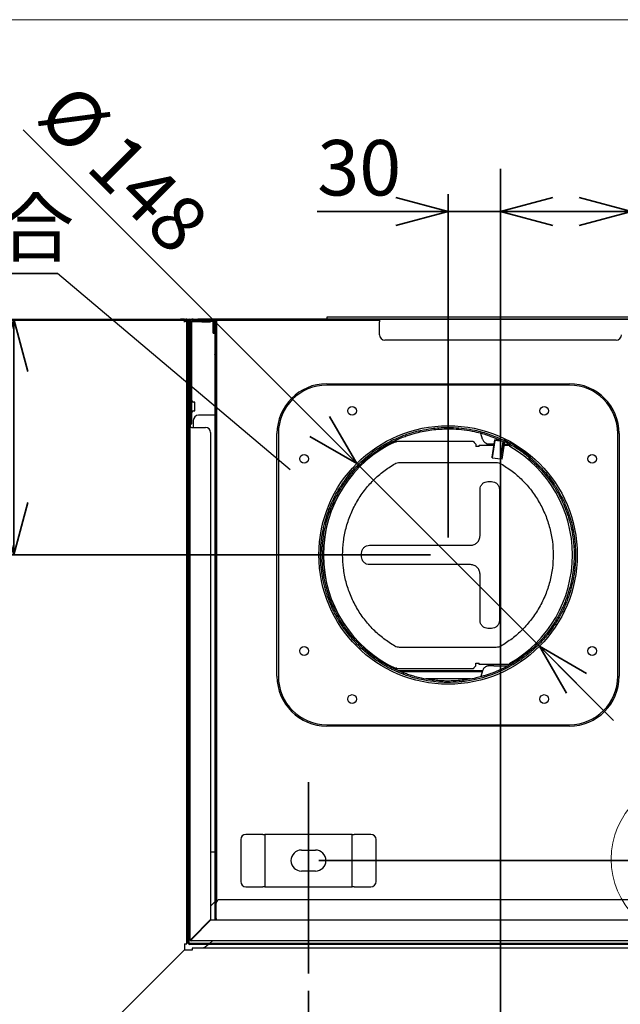
# Model space of a CAD drawing. Units: millimetres. Extents: x 98 to 4265, y 69 to 2909.
# Drawn here: x 390 to 734, y 2345 to 2909 of the extents above; entities that cross this region are included whole.
import ezdxf

# ---------------------------------------------------------------- set-up
doc = ezdxf.new("R2010")
doc.units = ezdxf.units.MM
doc.header["$LTSCALE"] = 10
doc.linetypes.add('CENTERX2', pattern=[20.32, 12.7, -2.54, 2.54, -2.54])
doc.styles.add('SLDTEXTSTYLE0', font='TXT', dxfattribs={"width": 0.7, "bigfont": 'bigfont'})
doc.styles.get("Standard").update_dxf_attribs({"font": 'txt', "bigfont": 'bigfont'})
doc.dimstyles.new('SLDDIMSTYLE0', dxfattribs={"dimtxt": 36.380208, "dimasz": 30, "dimexe": 0, "dimexo": 0.0625, "dimgap": 9.095052, "dimtad": 3, "dimdec": 1, "dimrnd": 1e-09, "dimzin": 12, "dimdsep": 46, "dimtxsty": 'SLDTEXTSTYLE0', "dimblk1": 'OPEN30', "dimblk2": 'OPEN30', "dimsah": 1, "dimcen": 0.09, "dimadec": 0, "dimazin": 3, "dimtfac": 1, "dimtdec": 1, "dimtofl": 0, "dimtmove": 0, "dimatfit": 3, "dimldrblk": 'OPEN30', "dimfxl": 1, "dimfrac": 2, "dimtolj": 1, "dimtzin": 12, "dimarcsym": 0})
doc.dimstyles.new('SLDDIMSTYLE1', dxfattribs={"dimtxt": 36.380208, "dimasz": 30, "dimexe": 0, "dimexo": 0.0625, "dimgap": 9.095052, "dimtad": 3, "dimdec": 1, "dimrnd": 1e-09, "dimzin": 12, "dimdsep": 46, "dimtxsty": 'SLDTEXTSTYLE0', "dimblk1": 'OPEN30', "dimblk2": 'OPEN30', "dimsah": 1, "dimcen": 0.09, "dimadec": 0, "dimazin": 3, "dimtfac": 1, "dimtdec": 1, "dimtmove": 0, "dimatfit": 0, "dimldrblk": 'OPEN30', "dimfxl": 1, "dimfrac": 2, "dimtolj": 1, "dimtzin": 12, "dimarcsym": 0})
doc.dimstyles.new('SLDDIMSTYLE4', dxfattribs={"dimtxt": 0.18, "dimasz": 30, "dimexe": 0, "dimexo": 0.0625, "dimgap": 0, "dimtad": 0, "dimtih": 1, "dimtoh": 1, "dimdec": 0, "dimrnd": 1e-09, "dimzin": 0, "dimdsep": 46, "dimtxsty": 'Standard', "dimblk1": 'NONE', "dimblk2": 'NONE', "dimsah": 1, "dimcen": 0.09, "dimadec": 0, "dimazin": 0, "dimtfac": 30, "dimtdec": 0, "dimtofl": 0, "dimtmove": 0, "dimatfit": 3, "dimldrblk": 'NONE', "dimfxl": 1, "dimfrac": 2, "dimtolj": 1, "dimtzin": 0, "dimarcsym": 0})

# ---------------------------------------------------------------- blocks, each defined once
blk = doc.blocks.new('様式_0')
at = {"lineweight": 18}
blk.add_line((4020, 2905), (-0.43, 2905), dxfattribs=at)
blk = doc.blocks.new('_Open30')
at = {"color": 0, "linetype": 'ByBlock', "lineweight": -2}
for p, q in [((-1, 0.267949), (0, 0)), ((0, 0), (-1, -0.267949)), ((0, 0), (-1, 0))]:
    blk.add_line(p, q, dxfattribs=at)
blk = doc.blocks.new('_D_7')
at = {"color": 179, "linetype": 'Continuous', "lineweight": 35}
for p, q in [((635.43, 2612.22), (635.43, 2808.84)), ((635.43, 2798.84), (560.51, 2798.84)), ((635.43, 2798.84), (665.43, 2798.84)), ((665.43, 2798.84), (725.43, 2798.84))]:
    blk.add_line(p, q, dxfattribs=at)
at = {"color": 179, "linetype": 'Continuous', "lineweight": 35, "xscale": 30, "yscale": 30}
blk.add_blockref('_Open30', (635.43, 2798.84), dxfattribs=at)
at = {"color": 179, "linetype": 'Continuous', "lineweight": 35, "xscale": 30, "yscale": 30, "rotation": 180}
blk.add_blockref('_Open30', (665.43, 2798.84), dxfattribs=at)
at = {"color": 179, "linetype": 'Continuous', "lineweight": 35, "insert": (560.51, 2839.76), "char_height": 31.75, "attachment_point": 1, "style": 'SLDTEXTSTYLE0'}
blk.add_mtext('30', dxfattribs=at)
blk = doc.blocks.new('_D_8')
at = {"color": 179, "linetype": 'Continuous', "lineweight": 35}
for p, q in [((555.43, 2352.6), (555.43, 2013.72)), ((775.43, 2353.72), (775.43, 2013.72)), ((555.43, 2023.72), (775.43, 2023.72))]:
    blk.add_line(p, q, dxfattribs=at)
at = {"color": 179, "linetype": 'Continuous', "lineweight": 35, "xscale": 30, "yscale": 30, "rotation": 180}
blk.add_blockref('_Open30', (555.43, 2023.72), dxfattribs=at)
at = {"color": 179, "linetype": 'Continuous', "lineweight": 35, "xscale": 30, "yscale": 30}
blk.add_blockref('_Open30', (775.43, 2023.72), dxfattribs=at)
at = {"color": 179, "linetype": 'Continuous', "lineweight": 35, "insert": (633.68, 2064.65), "char_height": 31.75, "attachment_point": 1, "style": 'SLDTEXTSTYLE0'}
blk.add_mtext('220', dxfattribs=at)
blk = doc.blocks.new('_D_9')
at = {"color": 179, "linetype": 'Continuous', "lineweight": 35}
for p, q in [((740.43, 2689.82), (740.43, 2808.84)), ((740.43, 2798.84), (665.43, 2798.84)), ((740.43, 2798.84), (837.52, 2798.84))]:
    blk.add_line(p, q, dxfattribs=at)
at = {"color": 179, "linetype": 'Continuous', "lineweight": 35, "xscale": 30, "yscale": 30, "rotation": 180}
blk.add_blockref('_Open30', (665.43, 2798.84), dxfattribs=at)
at = {"color": 179, "linetype": 'Continuous', "lineweight": 35, "xscale": 30, "yscale": 30}
blk.add_blockref('_Open30', (740.43, 2798.84), dxfattribs=at)
at = {"color": 179, "linetype": 'Continuous', "lineweight": 35, "char_height": 31.75, "attachment_point": 1, "style": 'SLDTEXTSTYLE0'}
for s, insert in [('(', (769.43, 2839.76)), (')', (824.64, 2839.76)), ('75', (782.31, 2839.76))]:
    blk.add_mtext(s, dxfattribs=dict(at, insert=insert))
blk = doc.blocks.new('_D_11')
at = {"color": 179, "linetype": 'Continuous', "lineweight": 35}
for p, q in [((386.76, 2602.22), (386.76, 2737.22)), ((625.43, 2602.22), (376.76, 2602.22))]:
    blk.add_line(p, q, dxfattribs=at)
at = {"color": 179, "linetype": 'Continuous', "lineweight": 35, "xscale": 30, "yscale": 30}
for p, rotation in [((386.76, 2737.22, -364.55), 90), ((386.76, 2602.22, -364.55), 270)]:
    blk.add_blockref('_Open30', p, dxfattribs=dict(at, rotation=rotation))
at = {"color": 179, "linetype": 'Continuous', "lineweight": 35, "insert": (345.83, 2637.97), "char_height": 31.75, "attachment_point": 1, "rotation": 90, "style": 'SLDTEXTSTYLE0'}
blk.add_mtext('135', dxfattribs=at)
blk = doc.blocks.new('_D_12')
at = {"color": 179, "linetype": 'Continuous', "lineweight": 35}
for p, q in [((583.1, 2654.54), (392.14, 2845.51)), ((687.75, 2549.89), (583.1, 2654.54)), ((687.75, 2549.89), (730.18, 2507.47))]:
    blk.add_line(p, q, dxfattribs=at)
at = {"color": 179, "linetype": 'Continuous', "lineweight": 35, "xscale": 30, "yscale": 30}
for p, rotation in [((583.1, 2654.54, -364.55), 315), ((687.75, 2549.89, -364.55), 135)]:
    blk.add_blockref('_Open30', p, dxfattribs=dict(at, rotation=rotation))
at = {"color": 179, "linetype": 'Continuous', "lineweight": 35, "char_height": 31.75, "attachment_point": 1, "rotation": 315, "style": 'SLDTEXTSTYLE0'}
for s, insert in [('%%c', (421.08, 2874.45)), ('148', (449.52, 2846.01))]:
    blk.add_mtext(s, dxfattribs=dict(at, insert=insert))
blk = doc.blocks.new('_D_14')
at = {"color": 179, "linetype": 'Continuous', "lineweight": 35}
for p, q in [((1228.89, 2737.22), (1228.89, 2797.22)), ((492.07, 2737.22), (1238.89, 2737.22)), ((1228.89, 2427.22), (1228.89, 2737.22)), ((561.43, 2427.22), (1238.89, 2427.22)), ((1228.89, 2427.22), (1228.89, 2367.22))]:
    blk.add_line(p, q, dxfattribs=at)
at = {"color": 179, "linetype": 'Continuous', "lineweight": 35, "xscale": 30, "yscale": 30}
for p, rotation in [((1228.89, 2737.22, -364.55), 270), ((1228.89, 2427.22, -364.55), 90)]:
    blk.add_blockref('_Open30', p, dxfattribs=dict(at, rotation=rotation))
at = {"color": 179, "linetype": 'Continuous', "lineweight": 35, "char_height": 31.75, "attachment_point": 1, "rotation": 90, "style": 'SLDTEXTSTYLE0'}
for s, insert in [('吊ボルト(M10)', (1230.27, 2461.45)), ('固定位置', (1272.6, 2497.55)), ('310', (1187.93, 2550.47))]:
    blk.add_mtext(s, dxfattribs=dict(at, insert=insert))
blk = doc.blocks.new('SW_NOTE_0_107')
at = {"color": 0, "linetype": 'Continuous', "lineweight": 35}
blk.add_line((-289.77, 0), (0, 0), dxfattribs=at)
at = {"color": 0, "linetype": 'Continuous', "lineweight": 35, "insert": (-293.63, 41.97), "char_height": 31.75, "attachment_point": 1, "style": 'SLDTEXTSTYLE0'}
blk.add_mtext('上方排気の場合', dxfattribs=at)
blk = doc.blocks.new('_None')

msp = doc.modelspace()

# ---------------------------------------------------------------- linework, layer by layer
at = {"color": 179, "linetype": 'Continuous', "lineweight": 35}
msp.add_line((665.43, 2823.3), (665.43, 2078.31), dxfattribs=at)
at = {"color": 7, "linetype": 'Continuous', "lineweight": 25}
for p, q in [((237.43, 2737.22), (482.07, 2737.22)), ((237.43, 2736.62), (482.07, 2736.62)), ((484.44, 2736.57), (237.96, 2736.57)), ((484.43, 2737.22), (482.07, 2737.22)), ((482.07, 2736.62), (484.43, 2736.62)), ((484.43, 2736.62), (484.43, 2737.22)), ((484.43, 2737.22), (485.23, 2737.22)), ((484.43, 2736.62), (485.23, 2736.62)), ((484.44, 2736.57), (484.44, 2736.23)), ((484.44, 2735.87), (484.44, 2735.47)), ((485.74, 2735.87), (484.44, 2735.87)), ((485.74, 2379.58), (485.74, 2735.87)), ((486.24, 2735.87), (485.74, 2735.87)), ((485.83, 2735.87), (485.83, 2736.02)), ((486.43, 2735.87), (486.24, 2735.87)), ((486.93, 2736.22), (486.43, 2736.22)), ((486.43, 2736.22), (486.43, 2733.22)), ((486.93, 2736.22), (486.93, 2733.22)), ((487.67, 2735.87), (486.93, 2735.87)), ((487.43, 2737.22), (489.33, 2737.22)), ((488.25, 2736.72), (487.43, 2736.72)), ((487.93, 2735.22), (487.43, 2735.22)), ((487.43, 2735.22), (487.43, 2732.22)), ((487.93, 2682.22), (487.93, 2735.82)), ((488.73, 2682.22), (488.73, 2735.82)), ((494.43, 2735.72), (488.73, 2735.72)), ((494.43, 2736.22), (488.88, 2736.22)), ((489.33, 2737.22), (512.93, 2737.22)), ((512.93, 2736.42), (489.33, 2736.42)), ((499.43, 2736.22), (494.43, 2736.22)), ((494.43, 2735.72), (499.43, 2735.72)), ((499.43, 2735.72), (499.43, 2736.22)), ((500.93, 2735.87), (499.43, 2735.87)), ((500.93, 2734.22), (500.93, 2736.22)), ((500.93, 2729.22), (500.93, 2734.22)), ((501.43, 2736.22), (501.43, 2734.22)), ((501.78, 2735.87), (501.43, 2735.87)), ((501.43, 2729.22), (501.43, 2734.22)), ((501.78, 2736.42), (501.78, 2735.62)), ((501.78, 2735.62), (501.78, 2720.22)), ((502.58, 2720.22), (502.58, 2735.62)), ((502.78, 2735.62), (502.58, 2735.62)), ((502.58, 2735.43), (502.58, 2734.07)), ((502.78, 2735.23), (502.58, 2735.07)), ((502.78, 2736.15), (502.78, 2403.69)), ((517.93, 2737.22), (512.93, 2737.22)), ((517.93, 2736.42), (512.93, 2736.42)), ((517.93, 2736.42), (517.93, 2737.22)), ((517.93, 2737.22), (543.69, 2737.22)), ((543.69, 2736.42), (517.93, 2736.42)), ((546.29, 2737.22), (543.69, 2737.22)), ((546.29, 2736.42), (543.69, 2736.42)), ((546.29, 2737.22), (560.15, 2737.22)), ((560.15, 2736.42), (546.29, 2736.42)), ((560.15, 2737.22), (586.13, 2737.22)), ((580.67, 2736.42), (560.15, 2736.42)), ((565.93, 2738.32), (565.93, 2737.22)), ((570.93, 2738.32), (565.93, 2738.32)), ((759.93, 2738.32), (570.93, 2738.32)), ((596.13, 2736.42), (580.67, 2736.42)), ((586.13, 2737.22), (596.13, 2737.22)), ((596.13, 2737.22), (596.13, 2735.62)), ((734.72, 2737.22), (596.13, 2737.22)), ((596.13, 2728.22), (596.13, 2735.62)), ((486.43, 2380.22), (486.43, 2733.22)), ((486.93, 2733.22), (486.93, 2380.22)), ((487.43, 2732.22), (487.43, 2675.22)), ((487.93, 2675.22), (487.93, 2732.22)), ((500.93, 2729.22), (501.43, 2729.22)), ((731.72, 2725.22), (599.13, 2725.22)), ((501.78, 2720.22), (501.78, 2717.22)), ((501.78, 2717.22), (502.58, 2717.22)), ((501.78, 2717.03), (501.78, 2717.22)), ((502.58, 2717.22), (502.58, 2720.22)), ((502.58, 2717.03), (502.58, 2717.22)), ((502.58, 2717.03), (501.78, 2717.03)), ((501.78, 2717.03), (501.78, 2393.22)), ((502.58, 2404.82), (502.58, 2717.03)), ((565.93, 2700.22), (704.93, 2700.22)), ((704.93, 2699.42), (565.93, 2699.42)), ((490.43, 2689.72), (489.53, 2689.72)), ((490.43, 2684.72), (490.43, 2689.72)), ((489.53, 2684.72), (490.43, 2684.72)), ((488.73, 2677.22), (488.73, 2682.22)), ((489.48, 2679.22), (489.48, 2675.22)), ((500.58, 2682.22), (492.48, 2682.22)), ((501.78, 2682.22), (500.58, 2682.22)), ((487.43, 2675.22), (487.43, 2382.22)), ((488.43, 2675.22), (487.43, 2675.22)), ((487.93, 2677.22), (488.73, 2677.22)), ((488.43, 2675.22), (496.43, 2675.22)), ((499.43, 2672.22), (499.43, 2393.42)), ((537.43, 2532.72), (537.43, 2671.72)), ((538.23, 2671.72), (538.23, 2532.72)), ((605.58, 2667.21), (605.57, 2667.22)), ((605.57, 2667.22), (605.57, 2667.21)), ((605.61, 2667.22), (605.59, 2667.22)), ((605.61, 2666.62), (605.61, 2667.22)), ((605.61, 2667.22), (605.62, 2667.22)), ((649.87, 2667.22), (605.62, 2667.22)), ((650.44, 2666.62), (651.28, 2665.64)), ((655.06, 2668.53), (654.18, 2671.81)), ((655.06, 2668.53), (655.33, 2668.4)), ((662.12, 2667.8), (660.74, 2657.9)), ((660.75, 2658.27), (662.13, 2668.17)), ((662.13, 2668.17), (662.12, 2667.8)), ((667.03, 2667.12), (662.12, 2667.8)), ((665.73, 2667.67), (662.13, 2668.17)), ((665.69, 2657.21), (667.07, 2667.11)), ((667.07, 2667.11), (666.38, 2662.16)), ((667.07, 2667.11), (667.07, 2667.11)), ((667.18, 2662.05), (667.86, 2667)), ((667.85, 2667.29), (667.86, 2667.66)), ((732.63, 2532.72), (732.63, 2671.72)), ((733.43, 2671.72), (733.43, 2532.72)), ((651.28, 2665.64), (651.28, 2664.22)), ((653.28, 2664.22), (651.28, 2664.22)), ((653.1, 2664.82), (653.1, 2664.52)), ((653.1, 2664.82), (653.23, 2664.82)), ((653.23, 2664.52), (653.1, 2664.52)), ((661.66, 2664.82), (653.23, 2664.82)), ((657.63, 2665.9), (658.15, 2665.76)), ((658.13, 2665.82), (658.73, 2665.72)), ((658.73, 2665.72), (658.86, 2665.72)), ((661.63, 2665.81), (661.63, 2665.72)), ((661.63, 2665.72), (661.79, 2665.72)), ((665.69, 2657.21), (666.38, 2662.16)), ((666.49, 2657.1), (667.18, 2662.05)), ((670.8, 2664.82), (667.56, 2664.82)), ((667.69, 2665.72), (670.22, 2665.72)), ((607.67, 2655.17), (662.98, 2655.17)), ((660.74, 2657.9), (660.75, 2658.27)), ((660.74, 2657.9), (665.69, 2657.21)), ((666.49, 2657.1), (665.69, 2657.21)), ((681.91, 2657.9), (682.43, 2658.51)), ((682.43, 2658.08), (681.91, 2657.46)), ((682.43, 2658.51), (682.43, 2658.08)), ((658.26, 2644.26), (660.26, 2644.26)), ((653.73, 2613.22), (653.73, 2639.72)), ((664.79, 2639.72), (664.79, 2564.72)), ((563.41, 2607.22), (564.16, 2607.22)), ((590.44, 2607.76), (648.29, 2607.76)), ((585.91, 2601.22), (585.91, 2603.22)), ((564.16, 2597.22), (563.5, 2597.22)), ((648.29, 2596.67), (590.44, 2596.67)), ((653.73, 2564.72), (653.73, 2591.22)), ((660.26, 2560.17), (658.26, 2560.17)), ((662.98, 2549.26), (607.67, 2549.26)), ((605.57, 2537.22), (605.57, 2537.23)), ((605.58, 2537.22), (605.57, 2537.22)), ((605.57, 2537.22), (605.59, 2537.22)), ((605.61, 2537.22), (605.59, 2537.22)), ((605.61, 2537.82), (605.61, 2537.22)), ((605.61, 2537.22), (649.87, 2537.22)), ((650.44, 2537.82), (651.28, 2538.8)), ((651.28, 2540.22), (653.28, 2540.22)), ((651.28, 2538.8), (651.28, 2540.22)), ((653.1, 2539.62), (653.1, 2539.92)), ((653.1, 2539.92), (653.23, 2539.92)), ((653.23, 2539.62), (653.1, 2539.62)), ((653.23, 2539.62), (670.8, 2539.62)), ((658.73, 2538.72), (658.13, 2538.62)), ((658.73, 2538.72), (658.86, 2538.72)), ((661.63, 2538.72), (661.63, 2538.62)), ((661.63, 2538.72), (669.76, 2538.72)), ((606.67, 2536.02), (655.22, 2536.02)), ((654.87, 2535.22), (608.55, 2535.22)), ((648.31, 2531.22), (622.59, 2531.22)), ((655.06, 2535.9), (654.18, 2532.62)), ((655.33, 2536.03), (655.06, 2535.9)), ((565.93, 2505.02), (704.93, 2505.02)), ((704.93, 2504.22), (565.93, 2504.22)), ((529.23, 2442.22), (519.63, 2442.22)), ((529.23, 2442.22), (530.43, 2442.22)), ((532.83, 2442.22), (530.43, 2442.22)), ((530.43, 2442.22), (530.43, 2412.22)), ((578.03, 2442.22), (532.83, 2442.22)), ((580.43, 2442.22), (578.03, 2442.22)), ((580.43, 2412.22), (580.43, 2442.22)), ((580.43, 2442.22), (581.63, 2442.22)), ((591.23, 2442.22), (581.63, 2442.22)), ((516.63, 2439.22), (516.63, 2415.22)), ((594.23, 2415.22), (594.23, 2439.22)), ((499.43, 2432.22), (500.58, 2432.22)), ((500.58, 2432.22), (501.78, 2432.22)), ((551.43, 2433.22), (559.43, 2433.22)), ((559.43, 2421.22), (551.43, 2421.22)), ((519.63, 2412.22), (529.23, 2412.22)), ((530.43, 2412.22), (529.23, 2412.22)), ((530.43, 2412.22), (532.83, 2412.22)), ((532.83, 2412.22), (578.03, 2412.22)), ((578.03, 2412.22), (580.43, 2412.22)), ((581.63, 2412.22), (580.43, 2412.22)), ((581.63, 2412.22), (591.23, 2412.22)), ((499.43, 2401.06), (501.78, 2403.66)), ((501.98, 2404.82), (501.98, 2402.82)), ((502.58, 2404.82), (501.98, 2404.82)), ((501.98, 2402.82), (501.98, 2394.02)), ((502.58, 2404.82), (502.58, 2402.82)), ((502.58, 2394.02), (502.58, 2402.82)), ((826.28, 2404.82), (504.58, 2404.82)), ((499.43, 2393.42), (488.43, 2382.42)), ((488.63, 2382.22), (499.63, 2393.22)), ((499.63, 2393.22), (831.23, 2393.22)), ((501.98, 2394.02), (502.58, 2394.02)), ((486.24, 2386.48), (486.43, 2386.69)), ((486.93, 2387.24), (487.43, 2387.8)), ((484.44, 2379.58), (485.74, 2379.58)), ((484.44, 2379.58), (484.44, 2376.08)), ((484.55, 2376.08), (484.55, 2379.58)), ((487.93, 2382.22), (487.43, 2382.22)), ((843.43, 2379.72), (487.43, 2379.72)), ((843.43, 2379.22), (487.43, 2379.22)), ((487.93, 2382.22), (488.13, 2382.22)), ((488.13, 2382.22), (488.43, 2382.42)), ((488.13, 2382.22), (488.28, 2382.22)), ((488.28, 2382.22), (488.43, 2382.42)), ((488.63, 2382.22), (488.43, 2382.07)), ((488.63, 2382.22), (488.43, 2381.92)), ((488.43, 2381.92), (488.43, 2382.07)), ((488.43, 2381.92), (488.43, 2381.72)), ((488.43, 2381.72), (488.43, 2381.22)), ((842.43, 2381.22), (488.43, 2381.22)), ((498.12, 2379.22), (496.28, 2377.67)), ((500.49, 2381.22), (498.71, 2379.72)), ((484.44, 2376.08), (236.97, 2129.01)), ((484.38, 2375.91), (484.44, 2375.97)), ((484.38, 2375.91), (484.43, 2375.93)), ((488.93, 2375.98), (484.43, 2375.98)), ((484.43, 2375.98), (484.43, 2375.87)), ((484.43, 2375.87), (484.53, 2375.77)), ((488.93, 2375.87), (484.43, 2375.87)), ((484.55, 2376.08), (484.44, 2376.08)), ((484.44, 2375.97), (484.52, 2376)), ((484.49, 2375.98), (484.52, 2376)), ((488.93, 2377.17), (488.93, 2375.87)), ((841.93, 2377.17), (488.93, 2377.17))]:
    msp.add_line(p, q, dxfattribs=at)
at = {"color": 179, "linetype": 'CENTERX2', "lineweight": 35}
msp.add_line((555.43, 2472.05), (555.43, 2362.6), dxfattribs=at)
at = {"color": 7, "linetype": 'Continuous', "lineweight": 25, "flags": 128}
for points in [[(501.43, 2736.22), (501.41, 2736.41), (501.41, 2736.42)], [(681.91, 2657.46), (681.91, 2657.59), (681.91, 2657.72), (681.91, 2657.9)]]:
    msp.add_lwpolyline(points, dxfattribs=at)
at = {"color": 7, "linetype": 'Continuous', "lineweight": 25}
for centre, radius in [((580.43, 2684.72), 2.5), ((690.43, 2684.72), 2.5), ((635.43, 2602.22), 74), ((552.93, 2657.22), 2.5), ((717.93, 2657.22), 2.5), ((552.93, 2547.22), 2.5), ((717.93, 2547.22), 2.5), ((580.43, 2519.72), 2.5), ((690.43, 2519.72), 2.5)]:
    msp.add_circle(centre, radius, dxfattribs=at)
at = {"color": 7, "linetype": 'Continuous', "lineweight": 18}
msp.add_circle((775.53, 2428.02), 46.67, dxfattribs=at)
at = {"color": 7, "linetype": 'Continuous', "lineweight": 25}
for centre, radius, start, end in [((429.05, 2736.22), 0.4, 61.9556, 90), ((437.87, 2736.22), 0.4, 90, 118.0444), ((485.23, 2736.02), 1.2, 0, 90), ((485.23, 2736.02), 0.6, 0, 90), ((487.43, 2736.22), 1, 90, 180), ((487.43, 2736.22), 0.5, 90, 180), ((488.43, 2735.22), 1, 118.1195, 180), ((489.33, 2735.82), 1.4, 90, 180), ((489.33, 2735.82), 0.6, 90, 180), ((500.43, 2736.22), 0.5, 0, 23.5782), ((503.38, 2735.62), 1.6, 150, 180), ((503.38, 2735.62), 0.8, 90, 180), ((599.13, 2728.22), 3, 180, 270), ((731.72, 2728.22), 3, 270, 0), ((565.93, 2671.72), 28.5, 90, 180), ((704.93, 2671.72), 28.5, 0, 90), ((565.93, 2671.72), 27.7, 90, 180), ((704.93, 2671.72), 27.7, 0, 90), ((489.53, 2690.52), 0.8, 180, 270), ((489.53, 2683.92), 0.8, 90, 180), ((492.48, 2679.22), 3, 90, 180), ((496.43, 2672.22), 3, 0, 90), ((635.54, 2602.22), 71.57, 114.739, 245.261), ((635.56, 2602.22), 71.57, 114.739, 245.261), ((651.14, 2664.37), 2.14, 355.9975, 12.171), ((652.19, 2664.29), 1.07, 355.9975, 12.171), ((668.71, 2664.37), 2.14, 355.9975, 12.171), ((635.07, 2602.22), 71.58, 299.9876, 60.0124), ((651.14, 2540.07), 2.14, 347.829, 4.0025), ((652.19, 2540.14), 1.07, 347.829, 4.0025), ((668.71, 2540.07), 2.14, 347.829, 4.0025), ((565.93, 2532.72), 28.5, 180, 270), ((565.93, 2532.72), 27.7, 180, 270), ((704.93, 2532.72), 28.5, 270, 0), ((704.93, 2532.72), 27.7, 270, 0), ((519.63, 2439.22), 3, 90, 180), ((591.23, 2439.22), 3, 0, 90), ((551.43, 2427.22), 6, 90, 270), ((559.43, 2427.22), 6, 270, 90), ((519.63, 2415.22), 3, 180, 270), ((591.23, 2415.22), 3, 270, 0), ((504.58, 2402.82), 2, 90, 180), ((487.43, 2380.22), 1, 180, 270), ((487.43, 2380.22), 0.5, 180, 270), ((488.43, 2382.22), 1, 180, 270), ((488.43, 2382.22), 0.5, 180, 270), ((490.5, 2381.94), 8.59, 224.5515, 225.8838)]:
    msp.add_arc(centre, radius, start, end, dxfattribs=at)
for points in [[(484.4, 2736.02), (484.4, 2736.1), (484.4, 2736.26), (484.41, 2736.43), (484.42, 2736.55), (484.43, 2736.56), (484.44, 2736.57)], [(484.44, 2735.47), (484.43, 2735.57), (484.41, 2735.76), (484.41, 2735.93), (484.4, 2736.02)], [(604.92, 2654.43), (605.36, 2654.65), (606.22, 2655.08), (607.19, 2655.14), (607.67, 2655.17)], [(662.98, 2655.17), (663.46, 2655.14), (664.42, 2655.08), (665.29, 2654.65), (665.72, 2654.43)], [(648.29, 2607.76), (649, 2607.84), (650.43, 2608.01), (652.23, 2609.27), (653.49, 2611.07), (653.65, 2612.5), (653.73, 2613.22)], [(653.73, 2591.22), (653.65, 2591.93), (653.49, 2593.36), (652.23, 2595.17), (650.43, 2596.43), (649, 2596.59), (648.29, 2596.67)], [(607.67, 2549.26), (607.19, 2549.29), (606.22, 2549.36), (605.36, 2549.79), (604.92, 2550.01)], [(665.72, 2550.01), (665.29, 2549.79), (664.42, 2549.36), (663.46, 2549.29), (662.98, 2549.26)]]:
    msp.add_open_spline(points, degree=3, dxfattribs=at)
for points, knots in [([(484.47, 2735.86), (484.46, 2735.9), (484.45, 2735.97), (484.44, 2736.07), (484.44, 2736.16), (484.44, 2736.2), (484.44, 2736.23)], [0, 0, 0, 0, 0.223349, 0.464064, 0.722777, 1, 1, 1, 1]), ([(485.23, 2737.22), (485.3, 2737.22), (485.47, 2737.22), (486.23, 2737.22), (487.07, 2737.22), (487.25, 2737.22)], [0, 0, 0, 0, 0.423555, 0.87248, 1, 1, 1, 1]), ([(502.58, 2734.07), (502.6, 2734.26), (502.62, 2734.48), (502.76, 2734.7), (502.78, 2734.73)], [0, 0, 0, 0, 0.8470104, 1, 1, 1, 1]), ([(635.43, 2529.22), (634.41, 2529.23), (631.6, 2529.27), (626.5, 2529.68), (620.72, 2530.63), (615.78, 2531.87), (612.16, 2533), (608.55, 2534.3), (605.23, 2535.72), (601.27, 2537.66), (597.45, 2539.8), (592.54, 2543.04), (588.37, 2546.32), (585.01, 2549.39), (582.15, 2552.26), (579.45, 2555.28), (576.96, 2558.46), (574.61, 2561.76), (572.46, 2565.19), (570.52, 2568.74), (568.76, 2572.38), (567.2, 2576.12), (565.88, 2579.95), (564.95, 2583.1), (564.22, 2586.06), (563.55, 2589.32), (562.79, 2594.19), (562.36, 2599.85), (562.47, 2606.51), (562.99, 2611.79), (563.77, 2616.28), (564.64, 2620.23), (565.74, 2624.13), (567.08, 2627.94), (568.6, 2631.7), (570.54, 2635.81), (573.41, 2640.88), (576.4, 2645.28), (579.22, 2648.85), (581.38, 2651.32), (583.48, 2653.53), (585.86, 2655.85), (588.19, 2657.9), (591.22, 2660.36), (594.36, 2662.63), (597.82, 2664.82), (601.34, 2666.82), (604.97, 2668.61), (608.7, 2670.18), (612.5, 2671.57), (616.1, 2672.65), (620.84, 2673.8), (625.25, 2674.56), (630.5, 2675.12), (633.65, 2675.18), (635.43, 2675.22)], [0, 0, 0, 0, 0.0133317, 0.036668, 0.0668826, 0.0899456, 0.103201, 0.1164796, 0.1401347, 0.1503546, 0.1742727, 0.1973357, 0.2271916, 0.2436567, 0.2568805, 0.2801182, 0.2965833, 0.3098071, 0.3330448, 0.3495099, 0.3627337, 0.3859714, 0.4024365, 0.4156603, 0.4289243, 0.4422892, 0.4592287, 0.4933561, 0.5164192, 0.5462751, 0.5627404, 0.5759643, 0.5992022, 0.6156673, 0.6288911, 0.6521288, 0.6751916, 0.7050473, 0.7215124, 0.7347362, 0.7480003, 0.7613652, 0.7783046, 0.7885244, 0.8124424, 0.8289076, 0.8421315, 0.8653693, 0.8818344, 0.8950583, 0.918296, 0.9309248, 0.958809, 0.9767881, 1, 1, 1, 1]), ([(635.43, 2530.02), (634.41, 2530.03), (632.11, 2530.06), (628.81, 2530.3), (624.74, 2530.77), (620.73, 2531.48), (616.8, 2532.43), (613.68, 2533.35), (610.83, 2534.31), (607.76, 2535.5), (603.3, 2537.47), (598.8, 2539.91), (594.75, 2542.53), (591.5, 2544.87), (588.39, 2547.38), (585.44, 2550.09), (582.61, 2552.93), (579.96, 2555.92), (577.5, 2559.08), (575.18, 2562.35), (573.06, 2565.74), (571.16, 2569.26), (569.42, 2572.87), (567.69, 2577.03), (566.28, 2581.31), (565.31, 2584.93), (564.47, 2588.63), (563.6, 2593.94), (563.2, 2599.55), (563.23, 2604.37), (563.45, 2608.37), (563.89, 2612.35), (564.58, 2616.29), (565.46, 2620.2), (566.69, 2624.53), (568.67, 2629.94), (570.87, 2634.71), (573.06, 2638.64), (575.16, 2642.05), (577.45, 2645.33), (579.95, 2648.46), (582.58, 2651.48), (585.39, 2654.33), (588.37, 2657.01), (590.88, 2659.06), (593.29, 2660.87), (596.01, 2662.74), (600.15, 2665.3), (604.7, 2667.64), (609.15, 2669.5), (612.92, 2670.86), (617.01, 2672.09), (621.69, 2673.14), (627.73, 2674.15), (632.34, 2674.31), (635.43, 2674.42)], [0, 0, 0, 0, 0.01348, 0.030324, 0.043856, 0.067638, 0.084104, 0.097328, 0.110592, 0.123957, 0.140897, 0.175025, 0.191491, 0.204715, 0.227953, 0.244418, 0.257642, 0.28088, 0.297345, 0.31057, 0.333807, 0.350273, 0.363497, 0.386735, 0.409798, 0.423054, 0.436332, 0.459987, 0.494115, 0.510581, 0.523805, 0.547043, 0.563509, 0.576733, 0.599971, 0.623034, 0.65289, 0.669356, 0.68258, 0.705818, 0.722283, 0.735507, 0.758745, 0.77521, 0.788434, 0.801698, 0.815063, 0.832003, 0.866131, 0.882597, 0.895821, 0.919059, 0.939095, 0.959211, 1, 1, 1, 1]), ([(635.43, 2675.22), (636.44, 2675.21), (639.5, 2675.17), (644.6, 2674.72), (651.54, 2673.54), (659.28, 2671.45), (664.7, 2669.04), (667.43, 2667.83)], [0, 0, 0, 0, 0.092323, 0.277092, 0.463174, 0.72959, 1, 1, 1, 1]), ([(635.43, 2674.42), (636.44, 2674.41), (639.5, 2674.37), (644.6, 2673.92), (651.48, 2672.73), (659.09, 2670.66), (664.4, 2668.3), (667.07, 2667.11)], [0, 0, 0, 0, 0.093354, 0.280188, 0.46838, 0.732251, 1, 1, 1, 1]), ([(605.57, 2667.22), (605.58, 2667.22), (605.58, 2667.22), (605.59, 2667.22), (605.59, 2667.22)], [0, 0, 0, 0, 0.669979, 1, 1, 1, 1]), ([(649.87, 2667.22), (649.92, 2667.21), (650.02, 2667.19), (650.16, 2667.06), (650.31, 2666.86), (650.4, 2666.7), (650.44, 2666.62)], [0, 0, 0, 0, 0.246794, 0.49367, 0.740705, 1, 1, 1, 1]), ([(655.17, 2668.56), (655.26, 2668.27), (655.46, 2667.68), (656.02, 2666.91), (656.74, 2666.27), (657.33, 2666.03), (657.63, 2665.9)], [0, 0, 0, 0, 0.238389, 0.489527, 0.74615, 1, 1, 1, 1]), ([(655.2, 2668.47), (655.29, 2668.21), (655.47, 2667.65), (656.02, 2666.91), (656.74, 2666.27), (657.33, 2666.03), (657.63, 2665.9)], [0, 0, 0, 0, 0.2170984, 0.4752565, 0.7390537, 1, 1, 1, 1]), ([(667.43, 2668.2), (668.32, 2667.75), (670.99, 2666.41), (676.15, 2663.39), (680.08, 2660.34), (682.43, 2658.51)], [0, 0, 0, 0, 0.167046, 0.501347, 1, 1, 1, 1]), ([(667.87, 2667.37), (667.87, 2667.42), (667.88, 2667.51), (667.86, 2667.64), (667.83, 2667.77), (667.77, 2667.89), (667.69, 2668), (667.6, 2668.09), (667.51, 2668.16), (667.46, 2668.19), (667.43, 2668.2)], [0, 0, 0, 0, 0.132302, 0.26844, 0.400741, 0.53688, 0.669181, 0.80532, 0.90193, 1, 1, 1, 1]), ([(667.43, 2667.83), (667.46, 2667.81), (667.54, 2667.77), (667.65, 2667.68), (667.73, 2667.57), (667.8, 2667.46), (667.85, 2667.33), (667.87, 2667.21), (667.88, 2667.1), (667.87, 2667.03), (667.87, 2667)], [0, 0, 0, 0, 0.132302, 0.26844, 0.400741, 0.53688, 0.669181, 0.805319, 0.90193, 1, 1, 1, 1]), ([(681.91, 2657.9), (681.14, 2658.52), (678.82, 2660.41), (674.28, 2663.64), (670.24, 2665.78), (667.97, 2666.98)], [0, 0, 0, 0, 0.179226, 0.537908, 1, 1, 1, 1]), ([(657.31, 2666.15), (657.39, 2666.06), (657.54, 2665.89), (657.95, 2665.8), (658.15, 2665.76)], [0, 0, 0, 0, 0.525385, 1, 1, 1, 1]), ([(658.39, 2665.76), (658.55, 2665.76), (658.86, 2665.76), (659.66, 2665.76), (660.62, 2665.76), (661.31, 2665.76), (661.66, 2665.76)], [0, 0, 0, 0, 0.25026, 0.500327, 0.750188, 1, 1, 1, 1]), ([(658.39, 2665.76), (658.55, 2665.76), (658.86, 2665.76), (659.66, 2665.76), (660.62, 2665.76), (661.31, 2665.76), (661.66, 2665.76)], [0, 0, 0, 0, 0.250255, 0.500323, 0.750187, 1, 1, 1, 1]), ([(682.43, 2658.08), (683.2, 2657.41), (684.93, 2655.91), (687.31, 2653.6), (690.13, 2650.62), (693.07, 2647.11), (696.49, 2642.37), (699.49, 2637.38), (702.3, 2631.71), (704.25, 2626.77), (705.6, 2622.42), (706.63, 2618.51), (707.43, 2614.54), (707.98, 2610.53), (708.27, 2607.26), (708.42, 2604.21), (708.44, 2600.88), (708.31, 2597.79), (708.07, 2594.94), (707.77, 2592.35), (707.22, 2588.8), (706.16, 2583.81), (704.61, 2578.73), (702.98, 2574.48), (701.35, 2570.78), (699.52, 2567.17), (697.46, 2563.68), (695.24, 2560.3), (692.83, 2557.04), (690.22, 2553.95), (687.48, 2550.98), (684.93, 2548.52), (682.25, 2546.2), (680.09, 2544.45), (677.65, 2542.64), (674.48, 2540.49), (671.38, 2538.64), (668.39, 2537.07), (666.05, 2535.93), (662.76, 2534.48), (657.99, 2532.7), (652.93, 2531.28), (648, 2530.27), (644.43, 2529.75), (640.12, 2529.32), (637.34, 2529.26), (635.43, 2529.22)], [0, 0, 0, 0, 0.01715, 0.038582, 0.055796, 0.086049, 0.115718, 0.154125, 0.183794, 0.2222, 0.243381, 0.260393, 0.290286, 0.311467, 0.328478, 0.345541, 0.362734, 0.384525, 0.397672, 0.410844, 0.428445, 0.458114, 0.496521, 0.517702, 0.534713, 0.564606, 0.585787, 0.602799, 0.632692, 0.653873, 0.670884, 0.700777, 0.713487, 0.730451, 0.747502, 0.764584, 0.795014, 0.808161, 0.821333, 0.838935, 0.868603, 0.90701, 0.927185, 0.953206, 0.9678, 1, 1, 1, 1]), ([(681.91, 2657.46), (682.68, 2656.8), (684.42, 2655.3), (686.8, 2652.99), (689.6, 2650.01), (692.53, 2646.5), (695.92, 2641.79), (698.62, 2637.28), (700.64, 2633.26), (702.27, 2629.6), (703.7, 2625.86), (704.88, 2622.04), (705.89, 2618.16), (706.76, 2613.75), (707.32, 2609.27), (707.57, 2605.53), (707.67, 2601.74), (707.55, 2598.17), (707.17, 2593.82), (706.64, 2590.03), (705.82, 2586.06), (704.83, 2582.18), (703.62, 2578.36), (702.18, 2574.63), (700.56, 2570.97), (698.73, 2567.4), (696.69, 2563.96), (694.49, 2560.62), (691.8, 2557.01), (688.03, 2552.65), (684.28, 2548.97), (680.84, 2546.06), (677.67, 2543.62), (674.36, 2541.36), (670.92, 2539.32), (668.06, 2537.79), (665.34, 2536.48), (662.31, 2535.18), (659.44, 2534.11), (656.76, 2533.23), (654.28, 2532.5), (650.9, 2531.66), (647.24, 2530.95), (643.06, 2530.39), (639.34, 2530.07), (636.62, 2530.03), (635.43, 2530.02)], [0, 0, 0, 0, 0.0173398, 0.0390086, 0.056415, 0.0870084, 0.1166768, 0.1550835, 0.1762642, 0.1932753, 0.2231681, 0.2443488, 0.2613599, 0.2912527, 0.3209207, 0.3379724, 0.3550538, 0.3854834, 0.3986301, 0.4293981, 0.4505789, 0.4675901, 0.4974831, 0.5186637, 0.5356749, 0.5655677, 0.5867484, 0.6037595, 0.6336524, 0.6633204, 0.7017267, 0.7229073, 0.7399184, 0.7698113, 0.790992, 0.8080031, 0.8250659, 0.8422585, 0.8640493, 0.8771961, 0.8903677, 0.9079694, 0.9365157, 0.9536929, 0.979706, 1, 1, 1, 1]), ([(604.92, 2550.01), (602.78, 2551.37), (598.42, 2554.14), (592.57, 2559.35), (587.32, 2565.33), (582.87, 2572.03), (579.35, 2579.25), (576.83, 2586.82), (575.35, 2594.51), (574.86, 2602.22), (575.35, 2609.93), (576.83, 2617.62), (579.35, 2625.18), (582.87, 2632.41), (587.32, 2639.11), (592.57, 2645.09), (598.42, 2650.3), (602.78, 2653.07), (604.92, 2654.43)], [0, 0, 0, 0, 0.060638, 0.122844, 0.186142, 0.25, 0.313858, 0.377156, 0.439362, 0.5, 0.560638, 0.622844, 0.686142, 0.75, 0.813858, 0.877156, 0.939362, 1, 1, 1, 1]), ([(665.72, 2654.43), (667.87, 2653.07), (672.22, 2650.3), (678.07, 2645.09), (683.33, 2639.11), (687.77, 2632.41), (691.3, 2625.18), (693.81, 2617.62), (695.3, 2609.93), (695.79, 2602.22), (695.3, 2594.51), (693.81, 2586.82), (691.3, 2579.25), (687.77, 2572.03), (683.33, 2565.33), (678.07, 2559.35), (672.22, 2554.14), (667.87, 2551.37), (665.72, 2550.01)], [0, 0, 0, 0, 0.060638, 0.122844, 0.186142, 0.25, 0.313858, 0.377156, 0.439362, 0.5, 0.560638, 0.622844, 0.686142, 0.75, 0.813858, 0.877156, 0.939362, 1, 1, 1, 1]), ([(653.73, 2639.72), (653.79, 2640.29), (653.89, 2641.17), (654.45, 2642.23), (655.04, 2642.95), (655.76, 2643.54), (656.82, 2644.11), (657.69, 2644.2), (658.26, 2644.26)], [0, 0, 0, 0, 0.239457, 0.368361, 0.5, 0.631639, 0.760543, 1, 1, 1, 1]), ([(660.26, 2644.26), (660.83, 2644.2), (661.71, 2644.11), (662.76, 2643.54), (663.49, 2642.95), (664.07, 2642.23), (664.64, 2641.17), (664.73, 2640.29), (664.79, 2639.72)], [0, 0, 0, 0, 0.239457, 0.368361, 0.5, 0.631639, 0.760543, 1, 1, 1, 1]), ([(585.91, 2603.22), (585.97, 2603.79), (586.06, 2604.67), (586.62, 2605.73), (587.21, 2606.45), (587.94, 2607.04), (588.99, 2607.61), (589.87, 2607.7), (590.44, 2607.76)], [0, 0, 0, 0, 0.239457, 0.368361, 0.5, 0.631639, 0.760543, 1, 1, 1, 1]), ([(590.44, 2596.67), (589.87, 2596.74), (588.99, 2596.83), (587.94, 2597.4), (587.21, 2597.98), (586.62, 2598.71), (586.06, 2599.77), (585.97, 2600.65), (585.91, 2601.22)], [0, 0, 0, 0, 0.2394568, 0.3683607, 0.5, 0.6316393, 0.7605432, 1, 1, 1, 1]), ([(658.26, 2560.17), (657.69, 2560.24), (656.82, 2560.33), (655.76, 2560.9), (655.04, 2561.48), (654.45, 2562.21), (653.89, 2563.27), (653.79, 2564.15), (653.73, 2564.72)], [0, 0, 0, 0, 0.239457, 0.368361, 0.5, 0.631639, 0.760543, 1, 1, 1, 1]), ([(664.79, 2564.72), (664.73, 2564.15), (664.64, 2563.27), (664.07, 2562.21), (663.49, 2561.48), (662.76, 2560.9), (661.71, 2560.33), (660.83, 2560.24), (660.26, 2560.17)], [0, 0, 0, 0, 0.239457, 0.368361, 0.5, 0.631639, 0.760543, 1, 1, 1, 1]), ([(649.87, 2537.22), (649.92, 2537.23), (650.02, 2537.24), (650.16, 2537.38), (650.31, 2537.58), (650.4, 2537.74), (650.44, 2537.82)], [0, 0, 0, 0, 0.246794, 0.49367, 0.740705, 1, 1, 1, 1]), ([(657.63, 2538.53), (657.33, 2538.41), (656.74, 2538.16), (656.02, 2537.52), (655.46, 2536.75), (655.26, 2536.16), (655.17, 2535.87)], [0, 0, 0, 0, 0.25385, 0.510473, 0.761611, 1, 1, 1, 1]), ([(657.63, 2538.53), (657.33, 2538.41), (656.74, 2538.16), (656.02, 2537.52), (655.46, 2536.75), (655.26, 2536.16), (655.17, 2535.87)], [0, 0, 0, 0, 0.25385, 0.510473, 0.761611, 1, 1, 1, 1]), ([(658.15, 2538.67), (657.95, 2538.63), (657.54, 2538.55), (657.39, 2538.38), (657.31, 2538.29)], [0, 0, 0, 0, 0.474614, 1, 1, 1, 1]), ([(661.66, 2538.67), (661.31, 2538.67), (660.62, 2538.67), (659.66, 2538.67), (658.86, 2538.67), (658.55, 2538.67), (658.39, 2538.67)], [0, 0, 0, 0, 0.249813, 0.499673, 0.749741, 1, 1, 1, 1]), ([(661.66, 2538.67), (661.31, 2538.67), (660.62, 2538.67), (659.66, 2538.67), (658.86, 2538.67), (658.55, 2538.67), (658.39, 2538.67)], [0, 0, 0, 0, 0.249813, 0.499677, 0.749745, 1, 1, 1, 1]), ([(502.3, 2393.22), (502.24, 2393.29), (502.08, 2393.47), (501.99, 2393.76), (501.98, 2393.96), (501.98, 2394.02)], [0, 0, 0, 0, 0.329518, 0.806912, 1, 1, 1, 1]), ([(502.58, 2394.02), (502.62, 2393.87), (502.71, 2393.59), (502.81, 2393.31), (502.85, 2393.22), (502.86, 2393.22)], [0, 0, 0, 0, 0.4995647, 0.9836297, 1, 1, 1, 1]), ([(502.58, 2394.02), (502.58, 2393.93), (502.59, 2393.81), (502.66, 2393.72), (502.68, 2393.7)], [0, 0, 0, 0, 0.759007, 1, 1, 1, 1]), ([(486.24, 2386.48), (486.13, 2386.29), (485.9, 2385.91), (485.75, 2385.46), (485.74, 2385.21), (485.74, 2385.14)], [0, 0, 0, 0, 0.426066, 0.854235, 1, 1, 1, 1]), ([(484.44, 2375.97), (484.44, 2375.98), (484.44, 2376), (484.44, 2376.04), (484.44, 2376.07), (484.44, 2376.08)], [0, 0, 0, 0, 0.279845, 0.559691, 1, 1, 1, 1]), ([(484.52, 2376), (484.52, 2376.01), (484.53, 2376.03), (484.54, 2376.06), (484.54, 2376.07), (484.55, 2376.08)], [0, 0, 0, 0, 0.362503, 0.681237, 1, 1, 1, 1]), ([(496.28, 2377.67), (496.07, 2377.55), (495.64, 2377.32), (495.16, 2377.18), (494.9, 2377.17), (494.85, 2377.17)], [0, 0, 0, 0, 0.448689, 0.90059, 1, 1, 1, 1])]:
    msp.add_open_spline(points, degree=3, knots=knots, dxfattribs=at)

# ---------------------------------------------------------------- block references
msp.add_blockref('様式_0', (97.96, 3.66))
at = {"color": 179, "linetype": 'Continuous', "lineweight": 35}
msp.add_blockref('SW_NOTE_0_107', (411.68, 2763.42), dxfattribs=at)

# ---------------------------------------------------------------- dimensions: what is measured, and where the dimension line sits
dim = msp.add_linear_dim(base=(583.1, 2654.54), p1=(687.75, 2549.89), p2=(583.1, 2654.54), angle=315, text='%%c<>', dimstyle='SLDDIMSTYLE1', dxfattribs=at)
dim.commit()
dim.dimension.update_dxf_attribs({"geometry": '_D_12', "text_midpoint": (428.81, 2808.84), "dimtype": 160})
dim = msp.add_linear_dim(base=(665.43, 2798.84), p1=(740.43, 2679.82), p2=(665.43, 2823.3), text='(<>)', dimstyle='SLDDIMSTYLE0', dxfattribs=at)
dim.commit()
dim.dimension.update_dxf_attribs({"geometry": '_D_9', "text_midpoint": (803.48, 2798.84), "dimtype": 160})
for base, p1, p2, dimstyle, picture, middle in [((665.43, 2798.84), (635.43, 2602.22), (665.43, 2823.3), 'SLDDIMSTYLE1', '_D_7', (581.67, 2798.84)), ((775.43, 2023.72), (555.43, 2362.6), (775.43, 2363.72), 'SLDDIMSTYLE0', '_D_8', (665.43, 2023.72))]:
    dim = msp.add_linear_dim(base=base, p1=p1, p2=p2, dimstyle=dimstyle, dxfattribs=at)
    dim.commit()
    dim.dimension.update_dxf_attribs({"geometry": picture, "text_midpoint": middle, "dimtype": 160})
for base, p1, dimstyle, picture, middle in [((1355.86, 2737.22), (551.43, 2427.22), 'SLDDIMSTYLE1', '_D_14', (1355.86, 2582.22)), ((386.76, 2737.22), (635.43, 2602.22), 'SLDDIMSTYLE0', '_D_11', (386.76, 2669.72))]:
    dim = msp.add_linear_dim(base=base, p1=p1, p2=(482.07, 2737.22), angle=90, dimstyle=dimstyle, dxfattribs=at)
    dim.commit()
    dim.dimension.update_dxf_attribs({"geometry": picture, "text_midpoint": middle, "dimtype": 160})

# ---------------------------------------------------------------- leaders
at = {"color": 179, "linetype": 'Continuous', "lineweight": 35, "has_arrowhead": 0}
msp.add_leader([(544.93, 2650.91), (411.68, 2763.42)], dimstyle='SLDDIMSTYLE4', dxfattribs=at)

doc.saveas('drawing.dxf')
